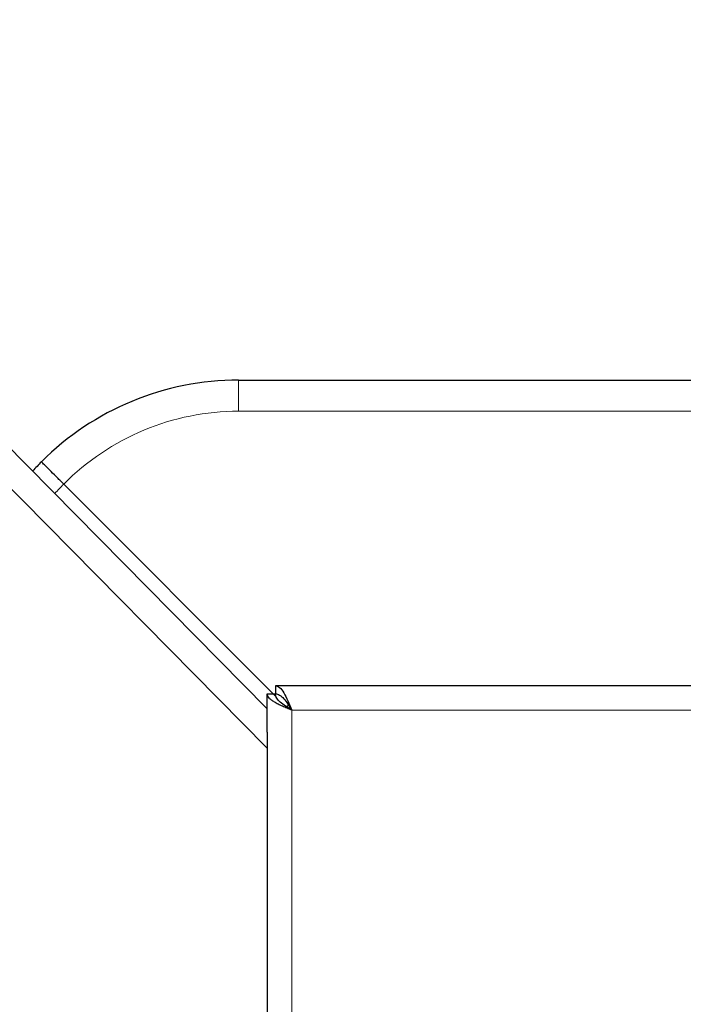
# Model space of a CAD drawing. Units: millimetres. Extents: x 0 to 210, y 0 to 297.
# Drawn here: x 31 to 35, y 190 to 196 of the extents above; entities that cross this region are included whole.
import ezdxf

# ---------------------------------------------------------------- set-up
doc = ezdxf.new("R2010")
doc.units = ezdxf.units.MM
doc.styles.add('SLDTEXTSTYLE1', font='TXT', dxfattribs={"width": 0.75})
doc.dimstyles.new('SLDDIMSTYLE4', dxfattribs={"dimtxt": 3.5, "dimasz": 3.302, "dimexe": 0, "dimexo": 0.0625, "dimgap": 0.875, "dimtad": 1, "dimdec": 0, "dimlfac": 20, "dimrnd": 1e-09, "dimzin": 12, "dimdsep": 46, "dimtxsty": 'SLDTEXTSTYLE1', "dimsah": 1, "dimcen": 0.09, "dimadec": 0, "dimazin": 3, "dimtfac": 1, "dimtdec": 0, "dimtofl": 0, "dimtmove": 0, "dimatfit": 3, "dimfxl": 1, "dimfrac": 2, "dimtolj": 1, "dimtzin": 12, "dimarcsym": 0})

# ---------------------------------------------------------------- blocks, each defined once
blk = doc.blocks.new('_D_5')
at = {"color": 7, "linetype": 'Continuous', "lineweight": 0}
for p, q in [((28.875, 162.1597), (28.875, 201.3942)), ((109.4434, 165.6237), (109.4434, 201.3942)), ((28.875, 200.3942), (109.4434, 200.3942))]:
    blk.add_line(p, q, dxfattribs=at)
at = {"color": 7, "linetype": 'Continuous', "lineweight": 18}
for points in [[(28.875, 200.3942), (32.177, 199.8942), (32.177, 200.8942)], [(109.4434, 200.3942), (106.1414, 200.8942), (106.1414, 199.8942)]]:
    blk.add_solid(points, dxfattribs=at)
at = {"color": 7, "linetype": 'Continuous', "lineweight": 18, "insert": (63.987, 204.9059), "char_height": 3.5, "attachment_point": 1, "style": 'SLDTEXTSTYLE1'}
blk.add_mtext('1611', dxfattribs=at)
blk = doc.blocks.new('_D_8')
at = {"color": 7, "linetype": 'Continuous', "lineweight": 0}
for p, q in [((28.879, 192.8152), (28.879, 207.3771)), ((121.4328, 192.6687), (121.4328, 207.3771)), ((121.4328, 206.3771), (28.879, 206.3771))]:
    blk.add_line(p, q, dxfattribs=at)
at = {"color": 7, "linetype": 'Continuous', "lineweight": 18}
for points in [[(28.879, 206.3771), (32.181, 205.8771), (32.181, 206.8771)], [(121.4328, 206.3771), (118.1308, 206.8771), (118.1308, 205.8771)]]:
    blk.add_solid(points, dxfattribs=at)
at = {"color": 7, "linetype": 'Continuous', "lineweight": 18, "insert": (69.9837, 210.8889), "char_height": 3.5, "attachment_point": 1, "style": 'SLDTEXTSTYLE1'}
blk.add_mtext('1851', dxfattribs=at)

msp = doc.modelspace()

# ---------------------------------------------------------------- linework, layer by layer
at = {"color": 7, "linetype": 'Continuous', "lineweight": 25}
for p, q in [((32.44339, 193.60659), (37.16055, 193.60659)), ((31.01214, 193.23096), (32.61839, 191.60383)), ((31.37751, 192.97247), (32.67333, 191.67665)), ((107.51804, 191.74409), (32.66875, 191.74409)), ((32.66875, 191.74409), (32.66875, 191.69409)), ((32.61839, 191.46063), (32.61839, 191.69374)), ((32.61839, 191.69374), (32.66839, 191.69374)), ((32.61839, 191.46063), (32.61839, 191.36243)), ((32.61839, 191.36243), (32.61839, 187.27188))]:
    msp.add_line(p, q, dxfattribs=at)
at = {"color": 8, "linetype": 'Continuous', "lineweight": 18}
for p, q in [((32.44339, 193.60659), (32.44339, 193.41706)), ((37.16055, 193.41706), (32.44339, 193.41706)), ((32.61839, 191.36243), (30.94722, 193.05533)), ((32.76839, 191.59409), (32.76839, 160.21909)), ((107.41839, 191.59409), (32.76839, 191.59409))]:
    msp.add_line(p, q, dxfattribs=at)
at = {"color": 7, "linetype": 'Continuous', "lineweight": 25}
for start, end in [(90, 135), (135, 137.602481)]:
    msp.add_arc((32.44339, 191.90659), 1.7, start, end, dxfattribs=at)
at = {"color": 8, "linetype": 'Continuous', "lineweight": 18}
for centre, start, end in [((32.44339, 191.91706), 90, 135.282715), ((32.43292, 191.90659), 134.717285, 137.714257)]:
    msp.add_arc(centre, 1.5, start, end, dxfattribs=at)
at = {"color": 7, "linetype": 'Continuous', "lineweight": 25}
for points, knots in [([(31.37751, 192.97247), (31.36168, 192.9883), (31.33003, 193.01995), (31.28864, 193.06134), (31.2578, 193.09218), (31.24379, 193.10619), (31.24135, 193.10863), (31.24131, 193.10867), (31.24131, 193.10867)], [0, 0, 0, 0, 0.2197022, 0.43940124, 0.65918257, 0.87908961, 0.99190098, 1, 1, 1, 1]), ([(32.66875, 191.74409), (32.67705, 191.74409), (32.68535, 191.74018), (32.70196, 191.72516), (32.71026, 191.71404), (32.72687, 191.68627), (32.73518, 191.66963), (32.75178, 191.63335), (32.76009, 191.61372), (32.76839, 191.59409)], [0, 0, 0, 0, 0.25, 0.25, 0.5, 0.5, 0.75, 0.75, 1, 1, 1, 1]), ([(32.76839, 191.59409), (32.75849, 191.59828), (32.74873, 191.60241), (32.7295, 191.6107), (32.71996, 191.61489), (32.70185, 191.62319), (32.69324, 191.6273), (32.67695, 191.63558), (32.66924, 191.63978), (32.6554, 191.64806), (32.6492, 191.65217), (32.63828, 191.66047), (32.63358, 191.66466), (32.62609, 191.67293), (32.62324, 191.67704), (32.61938, 191.68536), (32.61839, 191.68955), (32.61839, 191.69374)], [0, 0, 0, 0, 0.125, 0.125, 0.25, 0.25, 0.375, 0.375, 0.5, 0.5, 0.625, 0.625, 0.75, 0.75, 0.875, 0.875, 1, 1, 1, 1]), ([(32.76839, 191.59409), (32.75518, 191.60247), (32.74233, 191.61062), (32.71795, 191.62736), (32.70703, 191.63552), (32.68838, 191.65225), (32.68107, 191.66043), (32.67098, 191.67714), (32.66839, 191.68535), (32.66839, 191.69374)], [0, 0, 0, 0, 0.25, 0.25, 0.5, 0.5, 0.75, 0.75, 1, 1, 1, 1]), ([(32.66875, 191.69409), (32.67705, 191.69409), (32.68535, 191.69149), (32.70196, 191.68147), (32.71026, 191.67406), (32.72687, 191.65554), (32.73518, 191.64445), (32.75178, 191.62026), (32.76009, 191.60718), (32.76839, 191.59409)], [0, 0, 0, 0, 0.25, 0.25, 0.5, 0.5, 0.75, 0.75, 1, 1, 1, 1]), ([(32.73483, 191.61596), (32.73487, 191.61602), (32.73803, 191.62046), (32.74311, 191.62285), (32.74813, 191.62522)], [0, 0, 0, 0, 0.01342612, 1, 1, 1, 1])]:
    msp.add_open_spline(points, degree=3, knots=knots, dxfattribs=at)

# ---------------------------------------------------------------- dimensions: what is measured, and where the dimension line sits
at = {"color": 7, "linetype": 'Continuous', "lineweight": 18}
for base, p1, p2, picture, middle in [((28.87902, 206.37712), (121.43278, 191.66874), (28.87902, 191.81522), '_D_8', (75.1559, 206.37712)), ((109.44339, 200.39417), (28.87502, 161.15967), (109.44339, 164.62375), '_D_5', (69.15921, 200.39417))]:
    dim = msp.add_linear_dim(base=base, p1=p1, p2=p2, dimstyle='SLDDIMSTYLE4', dxfattribs=at)
    dim.commit()
    dim.dimension.update_dxf_attribs({"geometry": picture, "text_midpoint": middle, "dimtype": 160})

doc.saveas('drawing.dxf')
